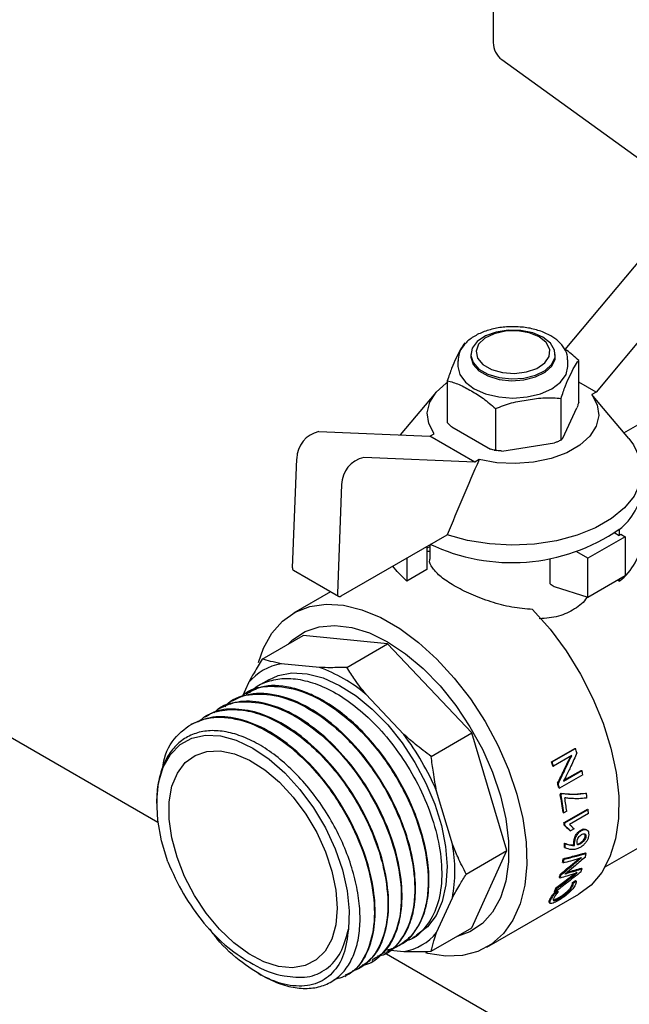
# Paper-space layout 'Sheet1' of a CAD drawing. Units: millimetres. Extents: x 50 to 747, y 106 to 469.
# Drawn here: x 648 to 655, y 430 to 442 of the extents above; entities that cross this region are included whole.
import ezdxf

# ---------------------------------------------------------------- set-up
doc = ezdxf.new("R2010")
doc.units = ezdxf.units.MM

psp = doc.layouts.new('Sheet1')

# ---------------------------------------------------------------- linework, layer by layer
at = {"color": 7, "linetype": 'Continuous', "lineweight": 25}
for p, q in [((653.206, 444.564), (653.206, 441.752)), ((649.246, 432.528), (633.818, 441.434)), ((653.309, 441.549), (655.64, 439.865)), ((654.056, 438.121), (655.203, 439.493)), ((655.733, 439.187), (654.422, 437.618)), ((652.94, 438.062), (652.94, 438.04)), ((653.94, 438.04), (653.94, 438.062)), ((652.79, 437.989), (652.79, 437.922)), ((654.089, 437.989), (654.089, 437.999)), ((654.089, 437.922), (654.089, 437.989)), ((654.216, 437.497), (654.216, 437.991)), ((654.751, 437.136), (656.001, 437.857)), ((652.664, 437.751), (652.664, 437.257)), ((654.422, 437.618), (654.216, 437.736)), ((652.527, 437.611), (652.108, 437.111)), ((654.422, 437.618), (654.371, 437.588)), ((654.008, 437.049), (654.008, 437.543)), ((654.466, 437.475), (654.371, 437.588)), ((654.808, 437.067), (654.466, 437.476)), ((653.232, 437.423), (653.232, 436.929)), ((654.028, 437.072), (654.196, 437.433)), ((651.146, 437.151), (652.458, 437.096)), ((652.458, 437.096), (652.509, 437.125)), ((652.719, 437.205), (653.176, 436.941)), ((652.988, 436.79), (652.458, 437.096)), ((653.307, 436.92), (653.932, 437.017)), ((653.219, 436.932), (653.251, 436.926)), ((650.834, 435.541), (650.886, 436.83)), ((652.988, 436.79), (651.677, 436.845)), ((653.039, 436.819), (652.988, 436.79)), ((651.416, 436.524), (651.365, 435.234)), ((654.695, 435.994), (654.695, 435.922)), ((651.409, 435.207), (652.663, 435.931)), ((654.766, 435.907), (654.324, 435.652)), ((654.642, 435.952), (654.695, 435.922)), ((654.713, 435.937), (654.766, 435.907)), ((654.766, 435.907), (654.766, 435.448)), ((652.424, 435.793), (652.424, 435.52)), ((652.457, 435.789), (652.424, 435.771)), ((652.424, 435.737), (652.457, 435.735)), ((652.457, 435.811), (652.457, 435.64)), ((652.185, 435.654), (652.185, 435.382)), ((653.878, 435.348), (653.878, 435.649)), ((654.324, 435.652), (654.193, 435.727)), ((654.324, 435.192), (654.324, 435.652)), ((650.847, 435.51), (651.378, 435.203)), ((652.424, 435.52), (652.185, 435.382)), ((654.324, 435.192), (654.766, 435.448)), ((654.695, 435.382), (654.673, 435.394)), ((654.695, 435.407), (654.695, 435.382)), ((653.878, 435.348), (653.926, 435.32)), ((653.926, 435.32), (654.324, 435.192)), ((651.286, 435.257), (650.848, 435.004)), ((650.478, 434.46), (650.96, 434.738)), ((651.957, 434.639), (650.96, 434.738)), ((651.476, 434.361), (651.957, 434.639)), ((652.955, 433.586), (651.957, 434.639)), ((651.153, 434.36), (650.703, 434.405)), ((650.554, 434.216), (650.43, 434.144)), ((650.316, 434.181), (650.244, 434.023)), ((650.28, 434.057), (650.271, 434.052)), ((652.151, 433.569), (651.701, 434.044)), ((649.962, 433.874), (649.953, 433.869)), ((650.121, 433.966), (650.112, 433.96)), ((649.803, 433.782), (649.794, 433.777)), ((649.644, 433.69), (649.635, 433.685)), ((652.474, 433.308), (652.955, 433.586)), ((653.369, 432.195), (652.955, 433.586)), ((653.894, 433.244), (654.17, 433.403)), ((653.902, 433.244), (654.178, 433.403)), ((654.17, 433.403), (654.178, 433.403)), ((654.137, 433.32), (653.918, 433.194)), ((653.894, 433.244), (653.902, 433.244)), ((653.91, 433.194), (653.918, 433.194)), ((654.265, 433.093), (653.989, 432.934)), ((654.035, 433.017), (654.253, 433.143)), ((654.041, 433.026), (654.245, 433.144)), ((654.245, 433.144), (654.253, 433.143)), ((653.967, 432.992), (653.976, 432.99)), ((653.981, 432.936), (653.989, 432.934)), ((652.725, 432.271), (652.538, 432.898)), ((653.998, 432.857), (654.006, 432.854)), ((654.007, 432.874), (654.015, 432.871)), ((654.298, 432.876), (654.307, 432.873)), ((654.314, 432.821), (654.304, 432.816)), ((654.032, 432.646), (654.041, 432.642)), ((654.076, 432.662), (654.041, 432.642)), ((654.043, 432.526), (654.319, 432.686)), ((654.052, 432.522), (654.328, 432.681)), ((654.331, 432.632), (654.108, 432.503)), ((654.319, 432.686), (654.328, 432.681)), ((654.528, 432.002), (655.646, 432.647)), ((654.043, 432.526), (654.052, 432.522)), ((654.045, 432.495), (654.054, 432.49)), ((654.112, 432.432), (654.121, 432.427)), ((654.161, 432.451), (654.121, 432.427)), ((654.049, 432.284), (654.058, 432.279)), ((654.159, 432.262), (654.168, 432.256)), ((652.887, 431.917), (653.369, 432.195)), ((652.955, 431.281), (653.369, 432.195)), ((654.047, 432.233), (654.056, 432.227)), ((654.295, 432.168), (654.303, 432.161)), ((654.027, 432.055), (654.036, 432.049)), ((654.034, 432.099), (654.043, 432.093)), ((654.213, 432.096), (654.218, 432.1)), ((654.213, 432.096), (654.222, 432.089)), ((653.998, 431.914), (654.006, 431.906)), ((654.055, 431.918), (654.055, 431.919)), ((654.074, 431.933), (654.08, 431.927)), ((654.191, 431.941), (654.192, 431.942)), ((654.191, 431.941), (654.2, 431.933)), ((654.2, 431.933), (654.2, 431.934)), ((654.249, 431.989), (654.257, 431.981)), ((653.988, 431.877), (653.996, 431.87)), ((654.141, 431.819), (654.179, 431.841)), ((654.141, 431.819), (654.149, 431.81)), ((654.149, 431.81), (654.187, 431.832)), ((654.179, 431.841), (654.187, 431.832)), ((653.13, 431.052), (654.219, 431.68)), ((653.928, 431.697), (653.966, 431.719)), ((653.928, 431.714), (653.936, 431.705)), ((653.928, 431.697), (653.937, 431.688)), ((653.937, 431.688), (653.974, 431.71)), ((653.944, 431.75), (653.952, 431.742)), ((653.966, 431.719), (653.974, 431.71)), ((652.538, 431.226), (652.725, 431.638)), ((652.256, 431.166), (652.3, 431.192)), ((652.474, 431.004), (652.955, 431.281)), ((652.097, 431.074), (652.106, 431.079)), ((671.71, 419.56), (651.918, 430.986)), ((651.938, 430.982), (651.946, 430.987)), ((651.955, 431.022), (652.151, 431.002)), ((651.778, 430.89), (651.787, 430.896)), ((650.429, 430.744), (650.466, 430.723)), ((651.619, 430.799), (651.628, 430.804)), ((651.46, 430.707), (651.469, 430.712))]:
    psp.add_line(p, q, dxfattribs=at)
at = {"color": 7, "linetype": 'Continuous', "lineweight": 25, "flags": 128}
for points in [[(653.793, 438.266), (653.673, 438.317), (653.533, 438.345), (653.384, 438.349), (653.24, 438.326), (653.114, 438.281), (653.016, 438.215), (652.957, 438.136), (652.94, 438.051), (652.968, 437.966), (653.037, 437.89), (653.143, 437.83), (653.275, 437.789), (653.421, 437.773), (653.569, 437.783), (653.706, 437.817), (653.819, 437.873), (653.898, 437.946), (653.937, 438.029), (653.931, 438.115), (653.882, 438.197), (653.793, 438.266)], [(653.749, 438.27), (653.632, 438.318), (653.494, 438.342), (653.35, 438.338), (653.216, 438.308), (653.106, 438.254), (653.032, 438.183), (653.003, 438.102), (653.02, 438.019), (653.084, 437.944), (653.186, 437.886), (653.315, 437.849), (653.458, 437.839), (653.599, 437.856), (653.723, 437.898), (653.816, 437.962), (653.868, 438.039), (653.874, 438.122), (653.833, 438.202), (653.749, 438.27)], [(652.94, 438.04), (652.94, 438.029), (652.968, 437.945), (653.037, 437.869), (653.143, 437.808), (653.275, 437.768), (653.421, 437.752), (653.569, 437.761), (653.706, 437.796), (653.819, 437.852), (653.898, 437.925), (653.937, 438.008), (653.94, 438.04)], [(652.79, 437.922), (652.812, 437.825), (652.877, 437.734), (652.981, 437.657), (653.115, 437.597), (653.272, 437.56), (653.44, 437.547), (653.608, 437.56), (653.765, 437.597), (653.899, 437.657), (654.002, 437.734), (654.067, 437.825), (654.089, 437.922)], [(652.509, 437.125), (652.444, 437.246), (652.426, 437.373), (652.456, 437.498), (652.531, 437.617), (652.65, 437.723), (652.671, 437.738)], [(654.371, 437.588), (654.435, 437.467), (654.453, 437.341), (654.424, 437.216), (654.348, 437.097), (654.23, 436.99), (654.075, 436.901), (653.89, 436.832), (653.684, 436.789), (653.467, 436.772), (653.248, 436.782), (653.039, 436.819)], [(654.808, 437.067), (654.862, 436.994), (654.934, 436.845), (654.96, 436.692), (654.938, 436.538), (654.87, 436.388), (654.758, 436.248), (654.605, 436.122), (654.416, 436.012), (654.197, 435.924), (653.954, 435.859), (653.695, 435.82), (653.428, 435.808), (653.162, 435.822), (652.904, 435.864), (652.663, 435.931)], [(652.185, 435.382), (652.071, 435.496), (652.022, 435.56)], [(651.365, 435.234), (651.365, 435.224), (651.368, 435.216), (651.372, 435.209), (651.377, 435.204), (651.384, 435.201), (651.392, 435.201), (651.4, 435.202), (651.409, 435.207)], [(650.434, 434.421), (650.493, 434.59), (650.592, 434.766), (650.718, 434.909), (650.868, 435.015), (651.041, 435.083), (651.232, 435.11), (651.437, 435.097), (651.654, 435.044), (651.877, 434.952), (652.102, 434.822), (652.325, 434.657), (652.541, 434.46), (652.747, 434.236), (652.938, 433.988), (653.11, 433.721), (653.261, 433.441), (653.387, 433.153), (653.485, 432.862), (653.555, 432.575), (653.594, 432.296), (653.602, 432.032), (653.578, 431.787), (653.524, 431.566), (653.439, 431.374), (653.327, 431.214), (653.188, 431.089), (653.026, 431.002), (652.844, 430.954), (652.646, 430.947), (652.434, 430.98), (652.411, 430.986)], [(653.672, 435.046), (653.878, 434.813), (654.068, 434.557), (654.238, 434.282), (654.385, 433.995), (654.505, 433.701), (654.597, 433.407), (654.659, 433.117), (654.689, 432.838), (654.686, 432.576), (654.651, 432.335), (654.585, 432.121), (654.488, 431.937), (654.363, 431.788), (654.219, 431.68)], [(650.783, 434.636), (650.837, 434.688), (650.983, 434.785), (651.15, 434.843), (651.336, 434.859), (651.535, 434.835), (651.744, 434.769), (651.957, 434.664)], [(651.957, 434.664), (652.171, 434.523), (652.38, 434.347), (652.579, 434.142), (652.765, 433.911), (652.932, 433.66), (653.078, 433.395), (653.198, 433.121), (653.291, 432.844), (653.354, 432.571), (653.386, 432.308), (653.386, 432.061), (653.354, 431.835), (653.291, 431.635), (653.198, 431.466), (653.078, 431.331), (652.932, 431.234), (652.779, 431.18)], [(650.554, 434.216), (650.666, 434.265), (650.829, 434.296), (651.007, 434.286), (651.196, 434.237), (651.391, 434.149), (651.587, 434.025), (651.778, 433.868), (651.961, 433.681), (652.13, 433.469), (652.282, 433.238), (652.412, 432.994), (652.517, 432.743), (652.595, 432.49), (652.644, 432.243), (652.662, 432.007), (652.648, 431.789), (652.604, 431.594), (652.531, 431.427), (652.429, 431.292), (652.302, 431.193), (652.3, 431.192)], [(649.362, 432.061), (649.287, 432.312), (649.243, 432.555), (649.232, 432.786), (649.254, 432.996), (649.308, 433.18), (649.394, 433.332), (649.508, 433.448), (649.647, 433.524), (649.807, 433.559), (649.983, 433.551), (650.171, 433.5), (650.365, 433.408), (650.558, 433.278), (650.746, 433.113), (650.923, 432.919), (651.084, 432.7), (651.224, 432.464), (651.339, 432.217), (651.426, 431.966), (651.482, 431.719), (651.505, 431.483), (651.495, 431.264)], [(651.348, 431.727), (651.363, 431.513), (651.346, 431.318), (651.298, 431.147), (651.22, 431.007), (651.114, 430.902), (650.985, 430.836), (650.835, 430.809), (650.671, 430.824), (650.497, 430.88), (650.319, 430.974), (650.143, 431.105), (649.973, 431.267), (649.817, 431.456), (649.678, 431.665), (649.561, 431.888), (649.471, 432.118), (649.409, 432.347), (649.378, 432.567), (649.379, 432.773), (649.411, 432.956), (649.475, 433.112), (649.567, 433.235), (649.685, 433.321), (649.825, 433.368), (649.982, 433.374), (650.152, 433.338), (650.329, 433.263), (650.507, 433.15), (650.681, 433.003), (650.844, 432.826), (650.992, 432.627), (651.121, 432.409), (651.225, 432.182), (651.301, 431.952), (651.348, 431.727)], [(654.239, 432.116), (654.239, 432.116), (654.239, 432.116), (654.239, 432.116), (654.239, 432.116), (654.239, 432.116), (654.239, 432.116), (654.239, 432.116), (654.239, 432.117)], [(654.248, 432.109), (654.248, 432.109), (654.248, 432.109), (654.248, 432.109), (654.248, 432.109), (654.248, 432.109), (654.248, 432.109), (654.248, 432.109), (654.248, 432.109)]]:
    psp.add_lwpolyline(points, dxfattribs=at)
at = {"color": 7, "linetype": 'Continuous', "lineweight": 25}
for centre, radius, start, end in [((653.456, 441.752), 0.25, 180, 234.1513), ((651.218, 436.826), 0.332, 102.494, 179.2881), ((651.748, 436.52), 0.332, 102.494, 179.2881), ((654.299, 436.524), 0.662, 306.7403, 356.9495), ((653.425, 437.843), 2.242, 244.4158, 304.4915), ((654.022, 436.718), 1.042, 310.2191, 311.5055), ((654.299, 435.912), 0.662, 306.7672, 356.9541), ((650.866, 435.536), 0.0321, 170.9951, 234.1435), ((650.81, 433.773), 0.641, 99.5566, 140.4542), ((650.562, 432.704), 1.759, 49.6304, 70.375), ((649.575, 431.635), 3.221, 23.0854, 36.9146), ((650.853, 432.298), 3.504, 17.4656, 18.3842), ((650.585, 432.145), 3.487, 17.5242, 18.3841), ((650.575, 432.138), 3.506, 17.5242, 18.3841), ((651.184, 432.39), 3.16, 12.8465, 13.7736), ((650.912, 432.236), 3.148, 12.847, 13.8982), ((650.903, 432.23), 3.165, 12.847, 13.8982), ((651.234, 432.301), 2.819, 7.0236, 11.3717), ((651.227, 432.296), 2.835, 7.0236, 11.3717), ((651.305, 432.322), 2.791, 7.0041, 10.2727), ((651.598, 432.468), 2.739, 7.4132, 8.5082), ((651.917, 432.501), 2.418, 3.1162, 4.2857), ((651.629, 432.345), 2.42, 3.5389, 4.2837), ((651.625, 432.34), 2.434, 3.5389, 4.2837), ((650.994, 431.954), 1.759, 349.6294, 10.3706), ((652.065, 432.351), 1.985, 356.5929, 358.0689), ((652.063, 432.346), 1.996, 356.5929, 358.0689), ((652.793, 432.45), 1.538, 347.5685, 349.1407), ((652.372, 432.322), 1.676, 350.844, 352.3661), ((652.372, 432.317), 1.686, 350.844, 352.3661), ((652.659, 432.263), 1.384, 343.8367, 345.3995), ((652.66, 432.257), 1.391, 343.8367, 345.3995), ((653.058, 432.378), 1.263, 339.874, 341.6768), ((652.885, 432.184), 1.145, 335.7374, 337.7118), ((652.887, 432.178), 1.151, 335.7374, 337.7118), ((652.044, 431.634), 0.641, 279.5566, 320.4542), ((650.925, 431.778), 1.081, 239.0454, 259.976)]:
    psp.add_arc(centre, radius, start, end, dxfattribs=at)
for points, knots in [([(653.43, 438.388), (653.408, 438.388), (653.333, 438.39), (653.206, 438.368), (653.063, 438.323), (652.94, 438.255), (652.853, 438.172), (652.798, 438.079), (652.794, 438.016), (652.793, 437.985)], [0, 0, 0, 0, 0.065839, 0.227358, 0.389549, 0.553061, 0.718137, 0.864228, 1, 1, 1, 1]), ([(653.886, 438.283), (653.865, 438.294), (653.803, 438.327), (653.682, 438.366), (653.547, 438.39), (653.461, 438.388), (653.43, 438.388)], [0, 0, 0, 0, 0.170184, 0.490843, 0.810908, 1, 1, 1, 1]), ([(652.872, 438.199), (652.855, 438.177), (652.821, 438.132), (652.768, 438.019), (652.715, 437.904), (652.681, 437.802), (652.664, 437.751)], [0, 0, 0, 0, 0.249534, 0.500075, 0.750467, 1, 1, 1, 1]), ([(654.084, 438), (654.085, 438.012), (654.088, 438.057), (654.052, 438.133), (653.986, 438.218), (653.919, 438.262), (653.886, 438.283)], [0, 0, 0, 0, 0.105198, 0.407228, 0.711957, 1, 1, 1, 1]), ([(654.216, 437.991), (654.17, 438.034), (654.117, 438.083), (654.063, 438.117), (654.056, 438.121)], [0, 0, 0, 0, 0.879071, 1, 1, 1, 1]), ([(654.008, 437.543), (654.025, 437.594), (654.059, 437.696), (654.112, 437.811), (654.165, 437.924), (654.199, 437.969), (654.216, 437.991)], [0, 0, 0, 0, 0.2495345, 0.5000751, 0.7504668, 1, 1, 1, 1]), ([(652.664, 437.751), (652.71, 437.739), (652.803, 437.714), (652.948, 437.631), (653.092, 437.547), (653.185, 437.464), (653.232, 437.423)], [0, 0, 0, 0, 0.249534, 0.500075, 0.750467, 1, 1, 1, 1]), ([(653.232, 437.423), (653.295, 437.447), (653.422, 437.496), (653.62, 437.527), (653.817, 437.557), (653.945, 437.548), (654.008, 437.543)], [0, 0, 0, 0, 0.249534, 0.500075, 0.750467, 1, 1, 1, 1]), ([(654.216, 437.497), (654.212, 437.485), (654.206, 437.463), (654.199, 437.442), (654.196, 437.433)], [0, 0, 0, 0, 0.554922, 1, 1, 1, 1]), ([(652.719, 437.205), (652.708, 437.214), (652.69, 437.23), (652.672, 437.249), (652.664, 437.257)], [0, 0, 0, 0, 0.5650748, 1, 1, 1, 1]), ([(654.008, 437.049), (653.994, 437.042), (653.969, 437.031), (653.944, 437.021), (653.932, 437.017)], [0, 0, 0, 0, 0.554922, 1, 1, 1, 1]), ([(654.028, 437.072), (654.024, 437.067), (654.017, 437.058), (654.011, 437.052), (654.008, 437.049)], [0, 0, 0, 0, 0.5650748, 1, 1, 1, 1]), ([(653.232, 436.929), (653.222, 436.93), (653.204, 436.933), (653.185, 436.938), (653.176, 436.941)], [0, 0, 0, 0, 0.554922, 1, 1, 1, 1]), ([(653.307, 436.92), (653.293, 436.921), (653.267, 436.923), (653.243, 436.927), (653.232, 436.929)], [0, 0, 0, 0, 0.565075, 1, 1, 1, 1]), ([(653.039, 436.819), (652.975, 436.669), (652.848, 436.374), (652.724, 436.077), (652.663, 435.931)], [0, 0, 0, 0, 0.506001, 1, 1, 1, 1]), ([(653.672, 435.046), (653.59, 435.053), (653.427, 435.067), (653.176, 435.135), (652.941, 435.224), (652.737, 435.327), (652.579, 435.433), (652.486, 435.536), (652.447, 435.604), (652.458, 435.638), (652.458, 435.64)], [0, 0, 0, 0, 0.1406433, 0.2819864, 0.4261592, 0.5665374, 0.7069773, 0.85115, 0.9925237, 1, 1, 1, 1]), ([(654.314, 435.196), (654.313, 435.193), (654.283, 435.133), (654.171, 435.047), (653.983, 434.955), (653.829, 434.942), (653.751, 434.936)], [0, 0, 0, 0, 0.014092, 0.342574, 0.665917, 1, 1, 1, 1]), ([(650.478, 434.46), (650.445, 434.406), (650.387, 434.311), (650.337, 434.22), (650.316, 434.181)], [0, 0, 0, 0, 0.569626, 1, 1, 1, 1]), ([(650.703, 434.405), (650.66, 434.414), (650.58, 434.43), (650.51, 434.451), (650.478, 434.46)], [0, 0, 0, 0, 0.549932, 1, 1, 1, 1]), ([(651.476, 434.361), (651.413, 434.36), (651.302, 434.357), (651.198, 434.359), (651.153, 434.36)], [0, 0, 0, 0, 0.5696265, 1, 1, 1, 1]), ([(651.701, 434.044), (651.657, 434.101), (651.578, 434.205), (651.508, 434.313), (651.476, 434.361)], [0, 0, 0, 0, 0.5499319, 1, 1, 1, 1]), ([(650.328, 434.062), (650.346, 434.08), (650.407, 434.142), (650.543, 434.202), (650.734, 434.24), (650.954, 434.22), (651.194, 434.142), (651.448, 434.003), (651.704, 433.803), (651.952, 433.544), (652.178, 433.236), (652.369, 432.89), (652.512, 432.522), (652.594, 432.151), (652.606, 431.801), (652.542, 431.492), (652.396, 431.264), (652.262, 431.139), (652.168, 431.127), (652.164, 431.127)], [0, 0, 0, 0, 0.020836, 0.072731, 0.126506, 0.182163, 0.2397, 0.299117, 0.360414, 0.423589, 0.488641, 0.555572, 0.624379, 0.695061, 0.76762, 0.842052, 0.918359, 0.996538, 1, 1, 1, 1]), ([(650.235, 434.014), (650.25, 434.03), (650.34, 434.118), (650.579, 434.155), (650.929, 434.105), (651.31, 433.908), (651.681, 433.59), (652.01, 433.172), (652.265, 432.693), (652.394, 432.279), (652.438, 431.965), (652.441, 431.742), (652.413, 431.538), (652.354, 431.361), (652.266, 431.212), (652.15, 431.101), (652.033, 431.033), (651.95, 431.019), (651.921, 431.015)], [0, 0, 0, 0, 0.018739, 0.104948, 0.192149, 0.280341, 0.369525, 0.459699, 0.550864, 0.64302, 0.689613, 0.736456, 0.783548, 0.830891, 0.878483, 0.926325, 0.974417, 1, 1, 1, 1]), ([(652.103, 431.084), (652.113, 431.088), (652.189, 431.117), (652.291, 431.238), (652.398, 431.44), (652.449, 431.693), (652.45, 431.975), (652.401, 432.276), (652.309, 432.581), (652.179, 432.878), (652.019, 433.159), (651.834, 433.414), (651.635, 433.636), (651.426, 433.82), (651.216, 433.964), (651.009, 434.067), (650.752, 434.146), (650.493, 434.163), (650.345, 434.076), (650.288, 434.043)], [0, 0, 0, 0, 0.010591, 0.078789, 0.145639, 0.211141, 0.275294, 0.338098, 0.399552, 0.459657, 0.518412, 0.575816, 0.63187, 0.686574, 0.739926, 0.791927, 0.842577, 0.939538, 1, 1, 1, 1]), ([(650.038, 433.897), (650.05, 433.91), (650.129, 434.005), (650.359, 434.058), (650.704, 434.034), (651.082, 433.861), (651.451, 433.569), (651.782, 433.179), (652.048, 432.728), (652.224, 432.254), (652.296, 431.801), (652.261, 431.404), (652.113, 431.115), (651.962, 430.96), (651.851, 430.947), (651.841, 430.945)], [0, 0, 0, 0, 0.014557, 0.103331, 0.192106, 0.280881, 0.369656, 0.458431, 0.547205, 0.63598, 0.724755, 0.81353, 0.902304, 0.991079, 1, 1, 1, 1]), ([(651.943, 430.993), (651.968, 431.006), (652.047, 431.047), (652.149, 431.171), (652.244, 431.366), (652.293, 431.622), (652.288, 431.929), (652.221, 432.28), (652.085, 432.659), (651.881, 433.043), (651.612, 433.407), (651.291, 433.72), (650.937, 433.95), (650.576, 434.065), (650.3, 434.054), (650.165, 433.985), (650.122, 433.964)], [0, 0, 0, 0, 0.027248, 0.086489, 0.149038, 0.214894, 0.284054, 0.356518, 0.432283, 0.511346, 0.593707, 0.679362, 0.768309, 0.860546, 0.95607, 1, 1, 1, 1]), ([(649.725, 433.717), (649.753, 433.742), (649.839, 433.819), (650.029, 433.867), (650.274, 433.864), (650.532, 433.787), (650.787, 433.651), (651.031, 433.466), (651.254, 433.244), (651.451, 432.998), (651.617, 432.737), (651.751, 432.473), (651.851, 432.214), (651.939, 431.893), (651.978, 431.533), (651.927, 431.189), (651.806, 430.951), (651.671, 430.815), (651.571, 430.78), (651.539, 430.769)], [0, 0, 0, 0, 0.03231, 0.099053, 0.163864, 0.226741, 0.287683, 0.346691, 0.403764, 0.4589, 0.5121, 0.563363, 0.612689, 0.660076, 0.748793, 0.829809, 0.903112, 0.968688, 1, 1, 1, 1]), ([(651.624, 430.811), (651.686, 430.853), (651.821, 430.945), (651.94, 431.21), (651.985, 431.555), (651.941, 431.952), (651.813, 432.369), (651.613, 432.777), (651.355, 433.15), (651.057, 433.463), (650.739, 433.697), (650.42, 433.841), (650.125, 433.88), (649.916, 433.854), (649.828, 433.787), (649.809, 433.773)], [0, 0, 0, 0, 0.073225, 0.158983, 0.244035, 0.32838, 0.412019, 0.494952, 0.577177, 0.658696, 0.739508, 0.819613, 0.89901, 0.977701, 1, 1, 1, 1]), ([(649.908, 433.823), (649.926, 433.841), (650.017, 433.933), (650.262, 433.972), (650.614, 433.921), (650.993, 433.723), (651.357, 433.411), (651.679, 433.007), (651.929, 432.548), (652.086, 432.075), (652.138, 431.63), (652.083, 431.247), (651.917, 430.982), (651.763, 430.845), (651.659, 430.839), (651.658, 430.839)], [0, 0, 0, 0, 0.021354, 0.110277, 0.199199, 0.288121, 0.377044, 0.465966, 0.554888, 0.643811, 0.732733, 0.821655, 0.910578, 0.9995, 1, 1, 1, 1]), ([(651.781, 430.907), (651.824, 430.931), (651.94, 430.994), (652.06, 431.199), (652.135, 431.495), (652.13, 431.852), (652.048, 432.242), (651.893, 432.641), (651.674, 433.024), (651.406, 433.367), (651.103, 433.648), (650.785, 433.85), (650.473, 433.958), (650.187, 433.973), (650.036, 433.903), (649.964, 433.87)], [0, 0, 0, 0, 0.048656, 0.128513, 0.20837, 0.288227, 0.368084, 0.447942, 0.527799, 0.607656, 0.687513, 0.76737, 0.847227, 0.927084, 1, 1, 1, 1]), ([(649.303, 433.177), (649.308, 433.213), (649.333, 433.381), (649.482, 433.588), (649.737, 433.761), (650.069, 433.789), (650.437, 433.678), (650.814, 433.436), (651.166, 433.085), (651.463, 432.656), (651.681, 432.187), (651.8, 431.72), (651.812, 431.294), (651.713, 430.952), (651.546, 430.729), (651.386, 430.685), (651.323, 430.668)], [0, 0, 0, 0, 0.021431, 0.098679, 0.175927, 0.253174, 0.330422, 0.40767, 0.484918, 0.562166, 0.639414, 0.716661, 0.793909, 0.871157, 0.948405, 1, 1, 1, 1]), ([(651.462, 430.724), (651.5, 430.743), (651.612, 430.799), (651.732, 430.993), (651.814, 431.283), (651.815, 431.636), (651.74, 432.023), (651.591, 432.423), (651.377, 432.808), (651.112, 433.156), (650.812, 433.443), (650.495, 433.653), (650.181, 433.769), (649.885, 433.792), (649.724, 433.724), (649.644, 433.69)], [0, 0, 0, 0, 0.041697, 0.121558, 0.201419, 0.281279, 0.36114, 0.441001, 0.520861, 0.600722, 0.680583, 0.760444, 0.840304, 0.920165, 1, 1, 1, 1]), ([(650.46, 430.727), (650.528, 430.691), (650.667, 430.619), (650.868, 430.567), (651.057, 430.56), (651.226, 430.601), (651.372, 430.687), (651.489, 430.816), (651.574, 430.984), (651.625, 431.185), (651.639, 431.414), (651.618, 431.663), (651.561, 431.924), (651.471, 432.191), (651.35, 432.453), (651.201, 432.705), (651.03, 432.938), (650.841, 433.145), (650.64, 433.32), (650.434, 433.459), (650.227, 433.556), (650.027, 433.61), (649.839, 433.619), (649.669, 433.582), (649.521, 433.502), (649.4, 433.38), (649.309, 433.22), (649.252, 433.027), (649.228, 432.87), (649.233, 432.774), (649.234, 432.757)], [0, 0, 0, 0, 0.037514, 0.075431, 0.113255, 0.150984, 0.188619, 0.22616, 0.263607, 0.30096, 0.338219, 0.375383, 0.412454, 0.44943, 0.486313, 0.523101, 0.559795, 0.596396, 0.632902, 0.669314, 0.705631, 0.741855, 0.777985, 0.81402, 0.849962, 0.885809, 0.921563, 0.957222, 0.992787, 1, 1, 1, 1]), ([(652.474, 433.308), (652.411, 433.356), (652.299, 433.44), (652.195, 433.53), (652.151, 433.569)], [0, 0, 0, 0, 0.569626, 1, 1, 1, 1]), ([(652.538, 432.898), (652.524, 432.972), (652.499, 433.107), (652.482, 433.246), (652.474, 433.308)], [0, 0, 0, 0, 0.549932, 1, 1, 1, 1]), ([(654.195, 433.35), (654.172, 433.298), (654.13, 433.205), (654.086, 433.113), (654.066, 433.072)], [0, 0, 0, 0, 0.559997, 1, 1, 1, 1]), ([(654.095, 433.257), (654.101, 433.27), (654.111, 433.289), (654.121, 433.307), (654.124, 433.313)], [0, 0, 0, 0, 0.677529, 1, 1, 1, 1]), ([(654.103, 433.256), (654.109, 433.269), (654.12, 433.291), (654.132, 433.311), (654.137, 433.32)], [0, 0, 0, 0, 0.5941916, 1, 1, 1, 1]), ([(653.967, 432.992), (653.992, 433.041), (654.035, 433.13), (654.077, 433.218), (654.095, 433.257)], [0, 0, 0, 0, 0.559997, 1, 1, 1, 1]), ([(653.976, 432.99), (654, 433.04), (654.044, 433.128), (654.085, 433.217), (654.103, 433.256)], [0, 0, 0, 0, 0.559997, 1, 1, 1, 1]), ([(654.066, 433.072), (654.064, 433.067), (654.058, 433.057), (654.048, 433.038), (654.04, 433.025), (654.035, 433.017)], [0, 0, 0, 0, 0.25199, 0.546276, 1, 1, 1, 1]), ([(653.998, 432.857), (653.999, 432.86), (654.002, 432.866), (654.006, 432.871), (654.007, 432.874)], [0, 0, 0, 0, 0.56, 1, 1, 1, 1]), ([(654.006, 432.854), (654.008, 432.858), (654.011, 432.863), (654.014, 432.869), (654.015, 432.871)], [0, 0, 0, 0, 0.56, 1, 1, 1, 1]), ([(654.007, 432.874), (654.061, 432.868), (654.157, 432.858), (654.255, 432.871), (654.298, 432.876)], [0, 0, 0, 0, 0.560172, 1, 1, 1, 1]), ([(654.015, 432.871), (654.069, 432.866), (654.166, 432.855), (654.264, 432.868), (654.307, 432.873)], [0, 0, 0, 0, 0.56028, 1, 1, 1, 1]), ([(654.304, 432.816), (654.275, 432.813), (654.226, 432.808), (654.157, 432.809), (654.102, 432.812), (654.067, 432.817), (654.052, 432.82)], [0, 0, 0, 0, 0.342804, 0.58422, 0.811662, 1, 1, 1, 1]), ([(654.112, 432.432), (654.1, 432.444), (654.078, 432.464), (654.055, 432.485), (654.045, 432.495)], [0, 0, 0, 0, 0.559998, 1, 1, 1, 1]), ([(654.121, 432.427), (654.108, 432.439), (654.087, 432.46), (654.064, 432.481), (654.054, 432.49)], [0, 0, 0, 0, 0.559998, 1, 1, 1, 1]), ([(654.108, 432.503), (654.11, 432.501), (654.115, 432.498), (654.119, 432.494), (654.121, 432.492)], [0, 0, 0, 0, 0.556755, 1, 1, 1, 1]), ([(654.121, 432.492), (654.129, 432.484), (654.142, 432.471), (654.156, 432.457), (654.161, 432.451)], [0, 0, 0, 0, 0.5599991, 1, 1, 1, 1]), ([(654.158, 432.296), (654.16, 432.31), (654.164, 432.338), (654.183, 432.382), (654.21, 432.417), (654.23, 432.43), (654.24, 432.437)], [0, 0, 0, 0, 0.28505, 0.549835, 0.762649, 1, 1, 1, 1]), ([(654.167, 432.29), (654.169, 432.305), (654.173, 432.333), (654.192, 432.376), (654.219, 432.412), (654.239, 432.425), (654.249, 432.432)], [0, 0, 0, 0, 0.285734, 0.550766, 0.763297, 1, 1, 1, 1]), ([(654.198, 432.299), (654.199, 432.308), (654.201, 432.325), (654.213, 432.351), (654.231, 432.372), (654.244, 432.381), (654.251, 432.385)], [0, 0, 0, 0, 0.278114, 0.534376, 0.746084, 1, 1, 1, 1]), ([(654.23, 432.284), (654.237, 432.288), (654.249, 432.295), (654.266, 432.311), (654.28, 432.329), (654.29, 432.35), (654.292, 432.362), (654.293, 432.369)], [0, 0, 0, 0, 0.236846, 0.434573, 0.608198, 0.801006, 1, 1, 1, 1]), ([(654.335, 432.382), (654.333, 432.371), (654.331, 432.35), (654.317, 432.316), (654.296, 432.284), (654.266, 432.253), (654.244, 432.239), (654.233, 432.232)], [0, 0, 0, 0, 0.202348, 0.381964, 0.551431, 0.761009, 1, 1, 1, 1]), ([(654.301, 432.363), (654.3, 432.355), (654.297, 432.338), (654.281, 432.312), (654.261, 432.291), (654.247, 432.282), (654.239, 432.277)], [0, 0, 0, 0, 0.252509, 0.50163, 0.725529, 1, 1, 1, 1]), ([(654.24, 432.437), (654.254, 432.444), (654.279, 432.456), (654.297, 432.448), (654.305, 432.444)], [0, 0, 0, 0, 0.5592382, 1, 1, 1, 1]), ([(654.249, 432.432), (654.263, 432.438), (654.289, 432.45), (654.318, 432.441), (654.334, 432.417), (654.334, 432.394), (654.335, 432.382)], [0, 0, 0, 0, 0.285755, 0.551428, 0.765703, 1, 1, 1, 1]), ([(654.251, 432.385), (654.256, 432.388), (654.267, 432.394), (654.282, 432.396), (654.294, 432.392), (654.301, 432.381), (654.301, 432.369), (654.301, 432.363)], [0, 0, 0, 0, 0.2181484, 0.4091951, 0.5816905, 0.7825469, 1, 1, 1, 1]), ([(654.293, 432.369), (654.293, 432.374), (654.293, 432.384), (654.289, 432.39), (654.288, 432.392)], [0, 0, 0, 0, 0.594732, 1, 1, 1, 1]), ([(652.887, 431.917), (652.854, 431.983), (652.796, 432.097), (652.746, 432.219), (652.725, 432.271)], [0, 0, 0, 0, 0.569626, 1, 1, 1, 1]), ([(654.049, 432.284), (654.07, 432.276), (654.104, 432.263), (654.143, 432.262), (654.159, 432.262)], [0, 0, 0, 0, 0.6003305, 1, 1, 1, 1]), ([(654.058, 432.279), (654.078, 432.271), (654.113, 432.257), (654.152, 432.256), (654.168, 432.256)], [0, 0, 0, 0, 0.600506, 1, 1, 1, 1]), ([(654.159, 432.262), (654.159, 432.268), (654.158, 432.278), (654.158, 432.29), (654.158, 432.296)], [0, 0, 0, 0, 0.503852, 1, 1, 1, 1]), ([(654.168, 432.256), (654.167, 432.262), (654.166, 432.272), (654.167, 432.284), (654.167, 432.29)], [0, 0, 0, 0, 0.503823, 1, 1, 1, 1]), ([(654.203, 432.264), (654.201, 432.269), (654.198, 432.279), (654.198, 432.293), (654.198, 432.299)], [0, 0, 0, 0, 0.525232, 1, 1, 1, 1]), ([(654.201, 432.272), (654.205, 432.272), (654.214, 432.275), (654.224, 432.28), (654.23, 432.284)], [0, 0, 0, 0, 0.433946, 1, 1, 1, 1]), ([(654.239, 432.277), (654.231, 432.273), (654.219, 432.267), (654.208, 432.264), (654.203, 432.264)], [0, 0, 0, 0, 0.582233, 1, 1, 1, 1]), ([(654.034, 432.099), (654.083, 432.112), (654.17, 432.134), (654.257, 432.157), (654.295, 432.168)], [0, 0, 0, 0, 0.56, 1, 1, 1, 1]), ([(654.043, 432.093), (654.092, 432.105), (654.179, 432.127), (654.265, 432.15), (654.303, 432.161)], [0, 0, 0, 0, 0.56, 1, 1, 1, 1]), ([(654.233, 432.232), (654.216, 432.224), (654.18, 432.208), (654.118, 432.203), (654.08, 432.218), (654.056, 432.227)], [0, 0, 0, 0, 0.24063, 0.518735, 1, 1, 1, 1]), ([(654.295, 432.119), (654.256, 432.086), (654.186, 432.026), (654.115, 431.966), (654.084, 431.94)], [0, 0, 0, 0, 0.56, 1, 1, 1, 1]), ([(649.362, 432.061), (649.42, 431.933), (649.536, 431.676), (649.784, 431.329), (650.067, 431.035), (650.268, 430.912), (650.369, 430.851)], [0, 0, 0, 0, 0.24993, 0.49959, 0.749767, 1, 1, 1, 1]), ([(653.998, 431.914), (654.038, 431.948), (654.11, 432.008), (654.182, 432.069), (654.213, 432.096)], [0, 0, 0, 0, 0.56, 1, 1, 1, 1]), ([(654.006, 431.906), (654.047, 431.94), (654.119, 432.001), (654.19, 432.062), (654.222, 432.089)], [0, 0, 0, 0, 0.56, 1, 1, 1, 1]), ([(654.223, 432.101), (654.189, 432.091), (654.126, 432.073), (654.064, 432.056), (654.036, 432.049)], [0, 0, 0, 0, 0.56, 1, 1, 1, 1]), ([(654.222, 432.089), (654.226, 432.093), (654.235, 432.1), (654.244, 432.106), (654.248, 432.109)], [0, 0, 0, 0, 0.536281, 1, 1, 1, 1]), ([(654.248, 432.109), (654.244, 432.108), (654.235, 432.105), (654.227, 432.102), (654.223, 432.101)], [0, 0, 0, 0, 0.492792, 1, 1, 1, 1]), ([(652.725, 431.638), (652.752, 431.688), (652.803, 431.779), (652.861, 431.874), (652.887, 431.917)], [0, 0, 0, 0, 0.549932, 1, 1, 1, 1]), ([(654.244, 431.944), (654.187, 431.899), (654.085, 431.819), (653.982, 431.74), (653.936, 431.705)], [0, 0, 0, 0, 0.56, 1, 1, 1, 1]), ([(653.944, 431.75), (653.985, 431.782), (654.058, 431.838), (654.13, 431.895), (654.162, 431.92)], [0, 0, 0, 0, 0.56, 1, 1, 1, 1]), ([(653.952, 431.742), (653.993, 431.774), (654.066, 431.83), (654.139, 431.887), (654.17, 431.912)], [0, 0, 0, 0, 0.56, 1, 1, 1, 1]), ([(654.175, 431.924), (654.142, 431.914), (654.082, 431.895), (654.023, 431.878), (653.996, 431.87)], [0, 0, 0, 0, 0.56, 1, 1, 1, 1]), ([(654.084, 431.94), (654.078, 431.936), (654.069, 431.928), (654.059, 431.922), (654.055, 431.919)], [0, 0, 0, 0, 0.581151, 1, 1, 1, 1]), ([(654.055, 431.918), (654.06, 431.92), (654.068, 431.924), (654.076, 431.926), (654.08, 431.927)], [0, 0, 0, 0, 0.554021, 1, 1, 1, 1]), ([(654.08, 431.927), (654.113, 431.937), (654.173, 431.955), (654.231, 431.973), (654.257, 431.981)], [0, 0, 0, 0, 0.56, 1, 1, 1, 1]), ([(654.081, 431.938), (654.111, 431.947), (654.167, 431.964), (654.223, 431.981), (654.249, 431.989)], [0, 0, 0, 0, 0.535556, 1, 1, 1, 1]), ([(654.17, 431.912), (654.176, 431.916), (654.186, 431.924), (654.195, 431.93), (654.2, 431.933)], [0, 0, 0, 0, 0.551405, 1, 1, 1, 1]), ([(654.2, 431.934), (654.196, 431.932), (654.187, 431.929), (654.179, 431.926), (654.175, 431.924)], [0, 0, 0, 0, 0.4852097, 1, 1, 1, 1]), ([(654.171, 431.778), (654.161, 431.763), (654.146, 431.741), (654.113, 431.708), (654.087, 431.684), (654.059, 431.661), (654.018, 431.63), (653.988, 431.612), (653.968, 431.6)], [0, 0, 0, 0, 0.254791, 0.375499, 0.493601, 0.612492, 0.735536, 1, 1, 1, 1]), ([(653.983, 431.64), (653.994, 431.647), (654.015, 431.66), (654.049, 431.684), (654.081, 431.712), (654.111, 431.742), (654.123, 431.761), (654.129, 431.77)], [0, 0, 0, 0, 0.208345, 0.397503, 0.573238, 0.778985, 1, 1, 1, 1]), ([(654.129, 431.77), (654.135, 431.781), (654.144, 431.801), (654.142, 431.813), (654.141, 431.819)], [0, 0, 0, 0, 0.556636, 1, 1, 1, 1]), ([(654.137, 431.761), (654.143, 431.772), (654.152, 431.792), (654.15, 431.805), (654.149, 431.81)], [0, 0, 0, 0, 0.5568063, 1, 1, 1, 1]), ([(654.187, 431.832), (654.187, 431.824), (654.187, 431.809), (654.176, 431.788), (654.171, 431.778)], [0, 0, 0, 0, 0.5254169, 1, 1, 1, 1]), ([(653.882, 431.628), (653.89, 431.641), (653.902, 431.662), (653.921, 431.687), (653.928, 431.697)], [0, 0, 0, 0, 0.588436, 1, 1, 1, 1]), ([(653.89, 431.619), (653.898, 431.632), (653.91, 431.653), (653.929, 431.678), (653.937, 431.688)], [0, 0, 0, 0, 0.5885387, 1, 1, 1, 1]), ([(653.974, 431.71), (653.963, 431.696), (653.944, 431.67), (653.931, 431.649), (653.925, 431.639)], [0, 0, 0, 0, 0.543263, 1, 1, 1, 1]), ([(653.99, 431.631), (654.002, 431.638), (654.023, 431.651), (654.057, 431.675), (654.089, 431.702), (654.119, 431.733), (654.131, 431.751), (654.137, 431.761)], [0, 0, 0, 0, 0.207832, 0.396654, 0.572322, 0.778371, 1, 1, 1, 1]), ([(653.869, 431.582), (653.869, 431.585), (653.867, 431.591), (653.871, 431.607), (653.878, 431.621), (653.882, 431.628)], [0, 0, 0, 0, 0.3232105, 0.6551459, 1, 1, 1, 1]), ([(653.968, 431.6), (653.95, 431.59), (653.913, 431.571), (653.886, 431.566), (653.876, 431.572), (653.875, 431.582), (653.879, 431.598), (653.886, 431.612), (653.89, 431.619)], [0, 0, 0, 0, 0.265328, 0.50805, 0.626518, 0.747138, 0.871138, 1, 1, 1, 1]), ([(653.916, 431.614), (653.916, 431.614), (653.92, 431.612), (653.941, 431.618), (653.968, 431.633), (653.983, 431.64)], [0, 0, 0, 0, 0.008208, 0.469126, 1, 1, 1, 1]), ([(653.925, 431.639), (653.922, 431.634), (653.917, 431.624), (653.915, 431.614), (653.917, 431.607), (653.925, 431.603), (653.948, 431.608), (653.976, 431.623), (653.99, 431.631)], [0, 0, 0, 0, 0.120827, 0.237813, 0.35317, 0.468928, 0.715895, 1, 1, 1, 1]), ([(651.495, 431.264), (651.482, 431.161), (651.455, 430.953), (651.314, 430.733), (651.11, 430.602), (650.849, 430.579), (650.552, 430.663), (650.242, 430.859), (650, 431.071), (649.884, 431.232), (649.855, 431.271)], [0, 0, 0, 0, 0.132085, 0.26557, 0.400455, 0.536739, 0.674423, 0.813506, 0.95399, 1, 1, 1, 1]), ([(650.736, 430.713), (650.83, 430.702), (651.017, 430.679), (651.244, 430.783), (651.417, 430.973), (651.469, 431.167), (651.495, 431.264)], [0, 0, 0, 0, 0.249781, 0.499904, 0.750031, 1, 1, 1, 1]), ([(652.474, 431.004), (652.484, 431.044), (652.501, 431.116), (652.527, 431.193), (652.538, 431.226)], [0, 0, 0, 0, 0.569626, 1, 1, 1, 1]), ([(652.151, 431.002), (652.208, 431.001), (652.312, 430.999), (652.424, 431.002), (652.474, 431.004)], [0, 0, 0, 0, 0.5499319, 1, 1, 1, 1])]:
    psp.add_open_spline(points, degree=3, knots=knots, dxfattribs=at)

doc.saveas('drawing.dxf')
